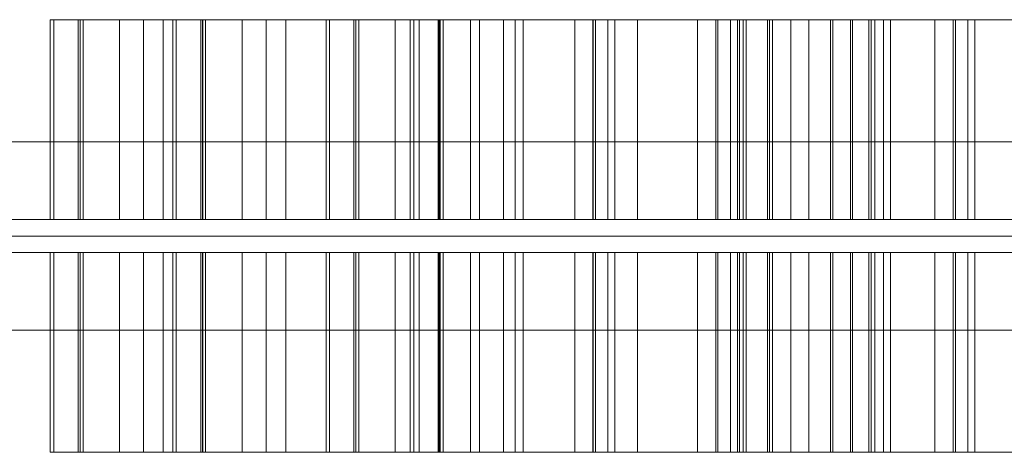
# Model space of a CAD drawing. Units: millimetres. Extents: x 408 to 15838, y -18005 to 73.
# Drawn here: x 12682 to 12860, y -15319 to -15241 of the extents above; entities that cross this region are included whole.
import ezdxf

# ---------------------------------------------------------------- set-up
doc = ezdxf.new("R2010")
doc.units = ezdxf.units.MM
doc.header["$MEASUREMENT"] = 0
for name, color, linetype, lineweight in [('access-new - Level 25', 7, 'Continuous', 0), ('access-new - Level 26', 7, 'Continuous', 0), ('access-new - Level 27', 7, 'Continuous', 0), ('Level 61', 7, 'Continuous', 0)]:
    doc.layers.add(name, color=color, linetype=linetype, lineweight=lineweight)

# ---------------------------------------------------------------- blocks, each defined once
blk = doc.blocks.new('From Smart Solid_327')
at = {"layer": 'access-new - Level 27', "color": 156, "lineweight": 13}
for p, q in [((-600, 3), (600, 3)), ((600, 3), (-600, 3)), ((-600, 0), (600, 0)), ((600, 0), (-600, 0)), ((600, -3), (-600, -3)), ((-600, -3), (600, -3))]:
    blk.add_line(p, q, dxfattribs=at)
blk = doc.blocks.new('From Smart Solid_328')
at = {"layer": 'access-new - Level 25', "color": 12, "linetype": 'Continuous', "lineweight": 13}
for p, q in [((-599.5, 17), (599.5, 17)), ((-599.5, 0), (599.5, 0)), ((-599.5, 0), (599.5, 0)), ((-599.5, -17), (599.5, -17))]:
    blk.add_line(p, q, dxfattribs=at)
blk = doc.blocks.new('From Smart Solid_347')
at = {"layer": 'access-new - Level 26', "color": 7, "linetype": 'Continuous', "lineweight": 0}
for p, q in [((-5.43, 18), (5.43, 18)), ((5.04, -18), (5.04, 18)), ((5.43, -18), (5.43, 18)), ((-5.43, -18), (5.43, -18))]:
    blk.add_line(p, q, dxfattribs=at)
blk = doc.blocks.new('From Smart Solid_348')
at = {"layer": 'access-new - Level 26', "color": 7, "linetype": 'Continuous', "lineweight": 0}
for p, q in [((-13.02, -18), (-13.02, 18)), ((-13.02, 18), (13.02, 18)), ((-4.98, -18), (-4.98, 18)), ((9.12, -18), (9.12, 18)), ((13.02, -18), (13.02, 18)), ((-13.02, -18), (13.02, -18))]:
    blk.add_line(p, q, dxfattribs=at)
blk = doc.blocks.new('From Smart Solid_349')
at = {"layer": 'access-new - Level 26', "color": 7, "linetype": 'Continuous', "lineweight": 0}
for p, q in [((-29.48, -18), (-29.48, 18)), ((-29.48, 18), (29.48, 18)), ((29.48, -18), (29.48, 18)), ((-29.48, -18), (29.48, -18))]:
    blk.add_line(p, q, dxfattribs=at)
blk = doc.blocks.new('From Smart Solid_350')
at = {"layer": 'access-new - Level 26', "color": 7, "linetype": 'Continuous', "lineweight": 0}
for p, q in [((-8.41, 18), (8.41, 18)), ((-8.41, -18), (-8.41, 18)), ((-3.04, -18), (-3.04, 18)), ((4.09, -18), (4.09, 18)), ((8.41, -18), (8.41, 18)), ((-8.41, -18), (8.41, -18))]:
    blk.add_line(p, q, dxfattribs=at)
blk = doc.blocks.new('From Smart Solid_351')
at = {"layer": 'access-new - Level 26', "color": 7, "linetype": 'Continuous', "lineweight": 0}
for p, q in [((-7.68, -18), (-7.68, 18)), ((-7.68, 18), (7.68, 18)), ((-7.33, -18), (-7.33, 18)), ((7.68, -18), (7.68, 18)), ((-7.68, -18), (7.68, -18))]:
    blk.add_line(p, q, dxfattribs=at)
blk = doc.blocks.new('From Smart Solid_352')
at = {"layer": 'access-new - Level 26', "color": 7, "linetype": 'Continuous', "lineweight": 0}
for p, q in [((-2.64, 18), (2.64, 18)), ((-2.64, -18), (-2.64, 18)), ((1.76, -18), (1.76, 18)), ((2.64, -18), (2.64, 18)), ((-2.64, -18), (2.64, -18))]:
    blk.add_line(p, q, dxfattribs=at)
blk = doc.blocks.new('From Smart Solid_353')
at = {"layer": 'access-new - Level 26', "color": 7, "linetype": 'Continuous', "lineweight": 0}
for p, q in [((-44.35, -18), (-44.35, 18)), ((-44.35, 18), (44.35, 18)), ((44.35, -18), (44.35, 18)), ((-44.35, -18), (44.35, -18))]:
    blk.add_line(p, q, dxfattribs=at)
blk = doc.blocks.new('From Smart Solid_354')
at = {"layer": 'access-new - Level 26', "color": 7, "linetype": 'Continuous', "lineweight": 0}
for p, q in [((-2.98, -18), (-2.98, 18)), ((-2.98, 18), (2.98, 18)), ((0.73, -18), (0.73, 18)), ((2.98, -18), (2.98, 18)), ((-2.98, -18), (2.98, -18))]:
    blk.add_line(p, q, dxfattribs=at)
blk = doc.blocks.new('From Smart Solid_357')
at = {"layer": 'access-new - Level 26', "color": 7, "linetype": 'Continuous', "lineweight": 0}
for p, q in [((-29.48, -18), (-29.48, 18)), ((-29.48, 18), (29.48, 18)), ((29.48, -18), (29.48, 18)), ((-29.48, -18), (29.48, -18))]:
    blk.add_line(p, q, dxfattribs=at)
blk = doc.blocks.new('From Smart Solid_358')
at = {"layer": 'access-new - Level 26', "color": 7, "linetype": 'Continuous', "lineweight": 0}
for p, q in [((-8.41, 18), (8.41, 18)), ((-8.41, -18), (-8.41, 18)), ((-3.04, -18), (-3.04, 18)), ((4.09, -18), (4.09, 18)), ((8.41, -18), (8.41, 18)), ((-8.41, -18), (8.41, -18))]:
    blk.add_line(p, q, dxfattribs=at)
blk = doc.blocks.new('From Smart Solid_359')
at = {"layer": 'access-new - Level 26', "color": 7, "linetype": 'Continuous', "lineweight": 0}
for p, q in [((-7.68, -18), (-7.68, 18)), ((-7.68, 18), (7.68, 18)), ((-7.33, -18), (-7.33, 18)), ((7.68, -18), (7.68, 18)), ((-7.68, -18), (7.68, -18))]:
    blk.add_line(p, q, dxfattribs=at)
blk = doc.blocks.new('From Smart Solid_360')
at = {"layer": 'access-new - Level 26', "color": 7, "linetype": 'Continuous', "lineweight": 0}
for p, q in [((-2.64, 18), (2.64, 18)), ((-2.64, -18), (-2.64, 18)), ((1.76, -18), (1.76, 18)), ((2.64, -18), (2.64, 18)), ((-2.64, -18), (2.64, -18))]:
    blk.add_line(p, q, dxfattribs=at)
blk = doc.blocks.new('From Smart Solid_361')
at = {"layer": 'access-new - Level 26', "color": 7, "linetype": 'Continuous', "lineweight": 0}
for p, q in [((-44.35, -18), (-44.35, 18)), ((-44.35, 18), (44.35, 18)), ((44.35, -18), (44.35, 18)), ((-44.35, -18), (44.35, -18))]:
    blk.add_line(p, q, dxfattribs=at)
blk = doc.blocks.new('From Smart Solid_387')
at = {"layer": 'access-new - Level 26', "color": 7, "linetype": 'Continuous', "lineweight": 0}
for p, q in [((-5.43, 18), (5.43, 18)), ((5.04, -18), (5.04, 18)), ((5.43, -18), (5.43, 18)), ((-5.43, -18), (5.43, -18))]:
    blk.add_line(p, q, dxfattribs=at)
blk = doc.blocks.new('From Smart Solid_388')
at = {"layer": 'access-new - Level 26', "color": 7, "linetype": 'Continuous', "lineweight": 0}
for p, q in [((-13.02, -18), (-13.02, 18)), ((-13.02, 18), (13.02, 18)), ((-4.98, -18), (-4.98, 18)), ((9.12, -18), (9.12, 18)), ((13.02, -18), (13.02, 18)), ((-13.02, -18), (13.02, -18))]:
    blk.add_line(p, q, dxfattribs=at)
blk = doc.blocks.new('From Smart Solid_389')
at = {"layer": 'access-new - Level 26', "color": 7, "linetype": 'Continuous', "lineweight": 0}
for p, q in [((-29.48, -18), (-29.48, 18)), ((-29.48, 18), (29.48, 18)), ((29.48, -18), (29.48, 18)), ((-29.48, -18), (29.48, -18))]:
    blk.add_line(p, q, dxfattribs=at)
blk = doc.blocks.new('From Smart Solid_390')
at = {"layer": 'access-new - Level 26', "color": 7, "linetype": 'Continuous', "lineweight": 0}
for p, q in [((-8.41, 18), (8.41, 18)), ((-8.41, -18), (-8.41, 18)), ((-3.04, -18), (-3.04, 18)), ((4.09, -18), (4.09, 18)), ((8.41, -18), (8.41, 18)), ((-8.41, -18), (8.41, -18))]:
    blk.add_line(p, q, dxfattribs=at)
blk = doc.blocks.new('From Smart Solid_391')
at = {"layer": 'access-new - Level 26', "color": 7, "linetype": 'Continuous', "lineweight": 0}
for p, q in [((-7.68, -18), (-7.68, 18)), ((-7.68, 18), (7.68, 18)), ((-7.33, -18), (-7.33, 18)), ((7.68, -18), (7.68, 18)), ((-7.68, -18), (7.68, -18))]:
    blk.add_line(p, q, dxfattribs=at)
blk = doc.blocks.new('From Smart Solid_392')
at = {"layer": 'access-new - Level 26', "color": 7, "linetype": 'Continuous', "lineweight": 0}
for p, q in [((-2.64, 18), (2.64, 18)), ((-2.64, -18), (-2.64, 18)), ((1.76, -18), (1.76, 18)), ((2.64, -18), (2.64, 18)), ((-2.64, -18), (2.64, -18))]:
    blk.add_line(p, q, dxfattribs=at)
blk = doc.blocks.new('From Smart Solid_393')
at = {"layer": 'access-new - Level 26', "color": 7, "linetype": 'Continuous', "lineweight": 0}
for p, q in [((-44.35, -18), (-44.35, 18)), ((-44.35, 18), (44.35, 18)), ((44.35, -18), (44.35, 18)), ((-44.35, -18), (44.35, -18))]:
    blk.add_line(p, q, dxfattribs=at)
blk = doc.blocks.new('From Smart Solid_394')
at = {"layer": 'access-new - Level 26', "color": 7, "linetype": 'Continuous', "lineweight": 0}
for p, q in [((-2.98, -18), (-2.98, 18)), ((-2.98, 18), (2.98, 18)), ((0.73, -18), (0.73, 18)), ((2.98, -18), (2.98, 18)), ((-2.98, -18), (2.98, -18))]:
    blk.add_line(p, q, dxfattribs=at)
blk = doc.blocks.new('From Smart Solid_435')
at = {"layer": 'access-new - Level 26', "color": 7, "linetype": 'Continuous', "lineweight": 0}
for p, q in [((-5.43, 18), (5.43, 18)), ((5.04, -18), (5.04, 18)), ((5.43, -18), (5.43, 18)), ((-5.43, -18), (5.43, -18))]:
    blk.add_line(p, q, dxfattribs=at)
blk = doc.blocks.new('From Smart Solid_436')
at = {"layer": 'access-new - Level 26', "color": 7, "linetype": 'Continuous', "lineweight": 0}
for p, q in [((-13.02, -18), (-13.02, 18)), ((-13.02, 18), (13.02, 18)), ((-4.98, -18), (-4.98, 18)), ((9.12, -18), (9.12, 18)), ((13.02, -18), (13.02, 18)), ((-13.02, -18), (13.02, -18))]:
    blk.add_line(p, q, dxfattribs=at)
blk = doc.blocks.new('From Smart Solid_437')
at = {"layer": 'access-new - Level 26', "color": 7, "linetype": 'Continuous', "lineweight": 0}
for p, q in [((-29.48, -18), (-29.48, 18)), ((-29.48, 18), (29.48, 18)), ((29.48, -18), (29.48, 18)), ((-29.48, -18), (29.48, -18))]:
    blk.add_line(p, q, dxfattribs=at)
blk = doc.blocks.new('From Smart Solid_438')
at = {"layer": 'access-new - Level 26', "color": 7, "linetype": 'Continuous', "lineweight": 0}
for p, q in [((-8.41, 18), (8.41, 18)), ((-8.41, -18), (-8.41, 18)), ((-3.04, -18), (-3.04, 18)), ((4.09, -18), (4.09, 18)), ((8.41, -18), (8.41, 18)), ((-8.41, -18), (8.41, -18))]:
    blk.add_line(p, q, dxfattribs=at)
blk = doc.blocks.new('From Smart Solid_439')
at = {"layer": 'access-new - Level 26', "color": 7, "linetype": 'Continuous', "lineweight": 0}
for p, q in [((-7.68, -18), (-7.68, 18)), ((-7.68, 18), (7.68, 18)), ((-7.33, -18), (-7.33, 18)), ((7.68, -18), (7.68, 18)), ((-7.68, -18), (7.68, -18))]:
    blk.add_line(p, q, dxfattribs=at)
blk = doc.blocks.new('From Smart Solid_440')
at = {"layer": 'access-new - Level 26', "color": 7, "linetype": 'Continuous', "lineweight": 0}
for p, q in [((-2.64, 18), (2.64, 18)), ((-2.64, -18), (-2.64, 18)), ((1.76, -18), (1.76, 18)), ((2.64, -18), (2.64, 18)), ((-2.64, -18), (2.64, -18))]:
    blk.add_line(p, q, dxfattribs=at)
blk = doc.blocks.new('From Smart Solid_441')
at = {"layer": 'access-new - Level 26', "color": 7, "linetype": 'Continuous', "lineweight": 0}
for p, q in [((-44.35, -18), (-44.35, 18)), ((-44.35, 18), (44.35, 18)), ((44.35, -18), (44.35, 18)), ((-44.35, -18), (44.35, -18))]:
    blk.add_line(p, q, dxfattribs=at)
blk = doc.blocks.new('From Smart Solid_442')
at = {"layer": 'access-new - Level 26', "color": 7, "linetype": 'Continuous', "lineweight": 0}
for p, q in [((-2.98, -18), (-2.98, 18)), ((-2.98, 18), (2.98, 18)), ((0.73, -18), (0.73, 18)), ((2.98, -18), (2.98, 18)), ((-2.98, -18), (2.98, -18))]:
    blk.add_line(p, q, dxfattribs=at)
blk = doc.blocks.new('From Smart Solid_443')
at = {"layer": 'access-new - Level 26', "color": 7, "linetype": 'Continuous', "lineweight": 0}
for p, q in [((-5.43, 18), (5.43, 18)), ((5.04, -18), (5.04, 18)), ((5.43, -18), (5.43, 18)), ((-5.43, -18), (5.43, -18))]:
    blk.add_line(p, q, dxfattribs=at)
blk = doc.blocks.new('From Smart Solid_444')
at = {"layer": 'access-new - Level 26', "color": 7, "linetype": 'Continuous', "lineweight": 0}
for p, q in [((-13.02, -18), (-13.02, 18)), ((-13.02, 18), (13.02, 18)), ((-4.98, -18), (-4.98, 18)), ((9.12, -18), (9.12, 18)), ((13.02, -18), (13.02, 18)), ((-13.02, -18), (13.02, -18))]:
    blk.add_line(p, q, dxfattribs=at)
blk = doc.blocks.new('From Smart Solid_445')
at = {"layer": 'access-new - Level 26', "color": 7, "linetype": 'Continuous', "lineweight": 0}
for p, q in [((-29.48, -18), (-29.48, 18)), ((-29.48, 18), (29.48, 18)), ((29.48, -18), (29.48, 18)), ((-29.48, -18), (29.48, -18))]:
    blk.add_line(p, q, dxfattribs=at)
blk = doc.blocks.new('From Smart Solid_446')
at = {"layer": 'access-new - Level 26', "color": 7, "linetype": 'Continuous', "lineweight": 0}
for p, q in [((-8.41, 18), (8.41, 18)), ((-8.41, -18), (-8.41, 18)), ((-3.04, -18), (-3.04, 18)), ((4.09, -18), (4.09, 18)), ((8.41, -18), (8.41, 18)), ((-8.41, -18), (8.41, -18))]:
    blk.add_line(p, q, dxfattribs=at)
blk = doc.blocks.new('From Smart Solid_447')
at = {"layer": 'access-new - Level 26', "color": 7, "linetype": 'Continuous', "lineweight": 0}
for p, q in [((-7.68, -18), (-7.68, 18)), ((-7.68, 18), (7.68, 18)), ((-7.33, -18), (-7.33, 18)), ((7.68, -18), (7.68, 18)), ((-7.68, -18), (7.68, -18))]:
    blk.add_line(p, q, dxfattribs=at)
blk = doc.blocks.new('From Smart Solid_448')
at = {"layer": 'access-new - Level 26', "color": 7, "linetype": 'Continuous', "lineweight": 0}
for p, q in [((-2.64, 18), (2.64, 18)), ((-2.64, -18), (-2.64, 18)), ((1.76, -18), (1.76, 18)), ((2.64, -18), (2.64, 18)), ((-2.64, -18), (2.64, -18))]:
    blk.add_line(p, q, dxfattribs=at)
blk = doc.blocks.new('From Smart Solid_449')
at = {"layer": 'access-new - Level 26', "color": 7, "linetype": 'Continuous', "lineweight": 0}
for p, q in [((-44.35, -18), (-44.35, 18)), ((-44.35, 18), (44.35, 18)), ((44.35, -18), (44.35, 18)), ((-44.35, -18), (44.35, -18))]:
    blk.add_line(p, q, dxfattribs=at)
blk = doc.blocks.new('From Smart Solid_450')
at = {"layer": 'access-new - Level 26', "color": 7, "linetype": 'Continuous', "lineweight": 0}
for p, q in [((-2.98, -18), (-2.98, 18)), ((-2.98, 18), (2.98, 18)), ((0.73, -18), (0.73, 18)), ((2.98, -18), (2.98, 18)), ((-2.98, -18), (2.98, -18))]:
    blk.add_line(p, q, dxfattribs=at)
blk = doc.blocks.new('From Smart Solid_467')
at = {"layer": 'access-new - Level 26', "color": 7, "linetype": 'Continuous', "lineweight": 0}
for p, q in [((-5.43, 18), (5.43, 18)), ((5.04, 18), (5.04, -18)), ((5.43, 18), (5.43, -18)), ((-5.43, -18), (5.43, -18))]:
    blk.add_line(p, q, dxfattribs=at)
blk = doc.blocks.new('From Smart Solid_468')
at = {"layer": 'access-new - Level 26', "color": 7, "linetype": 'Continuous', "lineweight": 0}
for p, q in [((-13.02, 18), (13.02, 18)), ((-13.02, 18), (-13.02, -18)), ((-4.98, 18), (-4.98, -18)), ((9.12, 18), (9.12, -18)), ((13.02, 18), (13.02, -18)), ((-13.02, -18), (13.02, -18))]:
    blk.add_line(p, q, dxfattribs=at)
blk = doc.blocks.new('From Smart Solid_469')
at = {"layer": 'access-new - Level 26', "color": 7, "linetype": 'Continuous', "lineweight": 0}
for p, q in [((-29.48, 18), (29.48, 18)), ((-29.48, 18), (-29.48, -18)), ((29.48, 18), (29.48, -18)), ((-29.48, -18), (29.48, -18))]:
    blk.add_line(p, q, dxfattribs=at)
blk = doc.blocks.new('From Smart Solid_470')
at = {"layer": 'access-new - Level 26', "color": 7, "linetype": 'Continuous', "lineweight": 0}
for p, q in [((-8.41, 18), (8.41, 18)), ((-8.41, 18), (-8.41, -18)), ((-3.04, 18), (-3.04, -18)), ((4.09, 18), (4.09, -18)), ((8.41, 18), (8.41, -18)), ((-8.41, -18), (8.41, -18))]:
    blk.add_line(p, q, dxfattribs=at)
blk = doc.blocks.new('From Smart Solid_471')
at = {"layer": 'access-new - Level 26', "color": 7, "linetype": 'Continuous', "lineweight": 0}
for p, q in [((-7.68, 18), (7.68, 18)), ((-7.68, 18), (-7.68, -18)), ((-7.33, 18), (-7.33, -18)), ((7.68, 18), (7.68, -18)), ((-7.68, -18), (7.68, -18))]:
    blk.add_line(p, q, dxfattribs=at)
blk = doc.blocks.new('From Smart Solid_472')
at = {"layer": 'access-new - Level 26', "color": 7, "linetype": 'Continuous', "lineweight": 0}
for p, q in [((-2.64, 18), (2.64, 18)), ((-2.64, 18), (-2.64, -18)), ((1.76, 18), (1.76, -18)), ((2.64, 18), (2.64, -18)), ((-2.64, -18), (2.64, -18))]:
    blk.add_line(p, q, dxfattribs=at)
blk = doc.blocks.new('From Smart Solid_473')
at = {"layer": 'access-new - Level 26', "color": 7, "linetype": 'Continuous', "lineweight": 0}
for p, q in [((-44.35, 18), (-44.35, -18)), ((-44.35, 18), (44.35, 18)), ((44.35, 18), (44.35, -18)), ((-44.35, -18), (44.35, -18))]:
    blk.add_line(p, q, dxfattribs=at)
blk = doc.blocks.new('From Smart Solid_474')
at = {"layer": 'access-new - Level 26', "color": 7, "linetype": 'Continuous', "lineweight": 0}
for p, q in [((-2.98, 18), (-2.98, -18)), ((-2.98, 18), (2.98, 18)), ((0.73, 18), (0.73, -18)), ((2.98, 18), (2.98, -18)), ((-2.98, -18), (2.98, -18))]:
    blk.add_line(p, q, dxfattribs=at)
blk = doc.blocks.new('From Smart Solid_477')
at = {"layer": 'access-new - Level 26', "color": 7, "linetype": 'Continuous', "lineweight": 0}
for p, q in [((-29.48, 18), (29.48, 18)), ((-29.48, 18), (-29.48, -18)), ((29.48, 18), (29.48, -18)), ((-29.48, -18), (29.48, -18))]:
    blk.add_line(p, q, dxfattribs=at)
blk = doc.blocks.new('From Smart Solid_478')
at = {"layer": 'access-new - Level 26', "color": 7, "linetype": 'Continuous', "lineweight": 0}
for p, q in [((-8.41, 18), (8.41, 18)), ((-8.41, 18), (-8.41, -18)), ((-3.04, 18), (-3.04, -18)), ((4.09, 18), (4.09, -18)), ((8.41, 18), (8.41, -18)), ((-8.41, -18), (8.41, -18))]:
    blk.add_line(p, q, dxfattribs=at)
blk = doc.blocks.new('From Smart Solid_479')
at = {"layer": 'access-new - Level 26', "color": 7, "linetype": 'Continuous', "lineweight": 0}
for p, q in [((-7.68, 18), (7.68, 18)), ((-7.68, 18), (-7.68, -18)), ((-7.33, 18), (-7.33, -18)), ((7.68, 18), (7.68, -18)), ((-7.68, -18), (7.68, -18))]:
    blk.add_line(p, q, dxfattribs=at)
blk = doc.blocks.new('From Smart Solid_480')
at = {"layer": 'access-new - Level 26', "color": 7, "linetype": 'Continuous', "lineweight": 0}
for p, q in [((-2.64, 18), (2.64, 18)), ((-2.64, 18), (-2.64, -18)), ((1.76, 18), (1.76, -18)), ((2.64, 18), (2.64, -18)), ((-2.64, -18), (2.64, -18))]:
    blk.add_line(p, q, dxfattribs=at)
blk = doc.blocks.new('From Smart Solid_481')
at = {"layer": 'access-new - Level 26', "color": 7, "linetype": 'Continuous', "lineweight": 0}
for p, q in [((-44.35, 18), (-44.35, -18)), ((-44.35, 18), (44.35, 18)), ((44.35, 18), (44.35, -18)), ((-44.35, -18), (44.35, -18))]:
    blk.add_line(p, q, dxfattribs=at)
blk = doc.blocks.new('From Smart Solid_507')
at = {"layer": 'access-new - Level 26', "color": 7, "linetype": 'Continuous', "lineweight": 0}
for p, q in [((-5.43, 18), (5.43, 18)), ((5.04, 18), (5.04, -18)), ((5.43, 18), (5.43, -18)), ((-5.43, -18), (5.43, -18))]:
    blk.add_line(p, q, dxfattribs=at)
blk = doc.blocks.new('From Smart Solid_508')
at = {"layer": 'access-new - Level 26', "color": 7, "linetype": 'Continuous', "lineweight": 0}
for p, q in [((-13.02, 18), (13.02, 18)), ((-13.02, 18), (-13.02, -18)), ((-4.98, 18), (-4.98, -18)), ((9.12, 18), (9.12, -18)), ((13.02, 18), (13.02, -18)), ((-13.02, -18), (13.02, -18))]:
    blk.add_line(p, q, dxfattribs=at)
blk = doc.blocks.new('From Smart Solid_509')
at = {"layer": 'access-new - Level 26', "color": 7, "linetype": 'Continuous', "lineweight": 0}
for p, q in [((-29.48, 18), (29.48, 18)), ((-29.48, 18), (-29.48, -18)), ((29.48, 18), (29.48, -18)), ((-29.48, -18), (29.48, -18))]:
    blk.add_line(p, q, dxfattribs=at)
blk = doc.blocks.new('From Smart Solid_510')
at = {"layer": 'access-new - Level 26', "color": 7, "linetype": 'Continuous', "lineweight": 0}
for p, q in [((-8.41, 18), (8.41, 18)), ((-8.41, 18), (-8.41, -18)), ((-3.04, 18), (-3.04, -18)), ((4.09, 18), (4.09, -18)), ((8.41, 18), (8.41, -18)), ((-8.41, -18), (8.41, -18))]:
    blk.add_line(p, q, dxfattribs=at)
blk = doc.blocks.new('From Smart Solid_511')
at = {"layer": 'access-new - Level 26', "color": 7, "linetype": 'Continuous', "lineweight": 0}
for p, q in [((-7.68, 18), (7.68, 18)), ((-7.68, 18), (-7.68, -18)), ((-7.33, 18), (-7.33, -18)), ((7.68, 18), (7.68, -18)), ((-7.68, -18), (7.68, -18))]:
    blk.add_line(p, q, dxfattribs=at)
blk = doc.blocks.new('From Smart Solid_512')
at = {"layer": 'access-new - Level 26', "color": 7, "linetype": 'Continuous', "lineweight": 0}
for p, q in [((-2.64, 18), (2.64, 18)), ((-2.64, 18), (-2.64, -18)), ((1.76, 18), (1.76, -18)), ((2.64, 18), (2.64, -18)), ((-2.64, -18), (2.64, -18))]:
    blk.add_line(p, q, dxfattribs=at)
blk = doc.blocks.new('From Smart Solid_513')
at = {"layer": 'access-new - Level 26', "color": 7, "linetype": 'Continuous', "lineweight": 0}
for p, q in [((-44.35, 18), (-44.35, -18)), ((-44.35, 18), (44.35, 18)), ((44.35, 18), (44.35, -18)), ((-44.35, -18), (44.35, -18))]:
    blk.add_line(p, q, dxfattribs=at)
blk = doc.blocks.new('From Smart Solid_514')
at = {"layer": 'access-new - Level 26', "color": 7, "linetype": 'Continuous', "lineweight": 0}
for p, q in [((-2.98, 18), (-2.98, -18)), ((-2.98, 18), (2.98, 18)), ((0.73, 18), (0.73, -18)), ((2.98, 18), (2.98, -18)), ((-2.98, -18), (2.98, -18))]:
    blk.add_line(p, q, dxfattribs=at)
blk = doc.blocks.new('From Smart Solid_555')
at = {"layer": 'access-new - Level 26', "color": 7, "linetype": 'Continuous', "lineweight": 0}
for p, q in [((-5.43, 18), (5.43, 18)), ((5.04, 18), (5.04, -18)), ((5.43, 18), (5.43, -18)), ((-5.43, -18), (5.43, -18))]:
    blk.add_line(p, q, dxfattribs=at)
blk = doc.blocks.new('From Smart Solid_556')
at = {"layer": 'access-new - Level 26', "color": 7, "linetype": 'Continuous', "lineweight": 0}
for p, q in [((-13.02, 18), (13.02, 18)), ((-13.02, 18), (-13.02, -18)), ((-4.98, 18), (-4.98, -18)), ((9.12, 18), (9.12, -18)), ((13.02, 18), (13.02, -18)), ((-13.02, -18), (13.02, -18))]:
    blk.add_line(p, q, dxfattribs=at)
blk = doc.blocks.new('From Smart Solid_557')
at = {"layer": 'access-new - Level 26', "color": 7, "linetype": 'Continuous', "lineweight": 0}
for p, q in [((-29.48, 18), (29.48, 18)), ((-29.48, 18), (-29.48, -18)), ((29.48, 18), (29.48, -18)), ((-29.48, -18), (29.48, -18))]:
    blk.add_line(p, q, dxfattribs=at)
blk = doc.blocks.new('From Smart Solid_558')
at = {"layer": 'access-new - Level 26', "color": 7, "linetype": 'Continuous', "lineweight": 0}
for p, q in [((-8.41, 18), (8.41, 18)), ((-8.41, 18), (-8.41, -18)), ((-3.04, 18), (-3.04, -18)), ((4.09, 18), (4.09, -18)), ((8.41, 18), (8.41, -18)), ((-8.41, -18), (8.41, -18))]:
    blk.add_line(p, q, dxfattribs=at)
blk = doc.blocks.new('From Smart Solid_559')
at = {"layer": 'access-new - Level 26', "color": 7, "linetype": 'Continuous', "lineweight": 0}
for p, q in [((-7.68, 18), (7.68, 18)), ((-7.68, 18), (-7.68, -18)), ((-7.33, 18), (-7.33, -18)), ((7.68, 18), (7.68, -18)), ((-7.68, -18), (7.68, -18))]:
    blk.add_line(p, q, dxfattribs=at)
blk = doc.blocks.new('From Smart Solid_560')
at = {"layer": 'access-new - Level 26', "color": 7, "linetype": 'Continuous', "lineweight": 0}
for p, q in [((-2.64, 18), (2.64, 18)), ((-2.64, 18), (-2.64, -18)), ((1.76, 18), (1.76, -18)), ((2.64, 18), (2.64, -18)), ((-2.64, -18), (2.64, -18))]:
    blk.add_line(p, q, dxfattribs=at)
blk = doc.blocks.new('From Smart Solid_561')
at = {"layer": 'access-new - Level 26', "color": 7, "linetype": 'Continuous', "lineweight": 0}
for p, q in [((-44.35, 18), (-44.35, -18)), ((-44.35, 18), (44.35, 18)), ((44.35, 18), (44.35, -18)), ((-44.35, -18), (44.35, -18))]:
    blk.add_line(p, q, dxfattribs=at)
blk = doc.blocks.new('From Smart Solid_562')
at = {"layer": 'access-new - Level 26', "color": 7, "linetype": 'Continuous', "lineweight": 0}
for p, q in [((-2.98, 18), (-2.98, -18)), ((-2.98, 18), (2.98, 18)), ((0.73, 18), (0.73, -18)), ((2.98, 18), (2.98, -18)), ((-2.98, -18), (2.98, -18))]:
    blk.add_line(p, q, dxfattribs=at)
blk = doc.blocks.new('From Smart Solid_563')
at = {"layer": 'access-new - Level 26', "color": 7, "linetype": 'Continuous', "lineweight": 0}
for p, q in [((-5.43, 18), (5.43, 18)), ((5.04, 18), (5.04, -18)), ((5.43, 18), (5.43, -18)), ((-5.43, -18), (5.43, -18))]:
    blk.add_line(p, q, dxfattribs=at)
blk = doc.blocks.new('From Smart Solid_564')
at = {"layer": 'access-new - Level 26', "color": 7, "linetype": 'Continuous', "lineweight": 0}
for p, q in [((-13.02, 18), (13.02, 18)), ((-13.02, 18), (-13.02, -18)), ((-4.98, 18), (-4.98, -18)), ((9.12, 18), (9.12, -18)), ((13.02, 18), (13.02, -18)), ((-13.02, -18), (13.02, -18))]:
    blk.add_line(p, q, dxfattribs=at)
blk = doc.blocks.new('From Smart Solid_565')
at = {"layer": 'access-new - Level 26', "color": 7, "linetype": 'Continuous', "lineweight": 0}
for p, q in [((-29.48, 18), (29.48, 18)), ((-29.48, 18), (-29.48, -18)), ((29.48, 18), (29.48, -18)), ((-29.48, -18), (29.48, -18))]:
    blk.add_line(p, q, dxfattribs=at)
blk = doc.blocks.new('From Smart Solid_566')
at = {"layer": 'access-new - Level 26', "color": 7, "linetype": 'Continuous', "lineweight": 0}
for p, q in [((-8.41, 18), (8.41, 18)), ((-8.41, 18), (-8.41, -18)), ((-3.04, 18), (-3.04, -18)), ((4.09, 18), (4.09, -18)), ((8.41, 18), (8.41, -18)), ((-8.41, -18), (8.41, -18))]:
    blk.add_line(p, q, dxfattribs=at)
blk = doc.blocks.new('From Smart Solid_567')
at = {"layer": 'access-new - Level 26', "color": 7, "linetype": 'Continuous', "lineweight": 0}
for p, q in [((-7.68, 18), (7.68, 18)), ((-7.68, 18), (-7.68, -18)), ((-7.33, 18), (-7.33, -18)), ((7.68, 18), (7.68, -18)), ((-7.68, -18), (7.68, -18))]:
    blk.add_line(p, q, dxfattribs=at)
blk = doc.blocks.new('From Smart Solid_568')
at = {"layer": 'access-new - Level 26', "color": 7, "linetype": 'Continuous', "lineweight": 0}
for p, q in [((-2.64, 18), (2.64, 18)), ((-2.64, 18), (-2.64, -18)), ((1.76, 18), (1.76, -18)), ((2.64, 18), (2.64, -18)), ((-2.64, -18), (2.64, -18))]:
    blk.add_line(p, q, dxfattribs=at)
blk = doc.blocks.new('From Smart Solid_569')
at = {"layer": 'access-new - Level 26', "color": 7, "linetype": 'Continuous', "lineweight": 0}
for p, q in [((-44.35, 18), (-44.35, -18)), ((-44.35, 18), (44.35, 18)), ((44.35, 18), (44.35, -18)), ((-44.35, -18), (44.35, -18))]:
    blk.add_line(p, q, dxfattribs=at)
blk = doc.blocks.new('From Smart Solid_570')
at = {"layer": 'access-new - Level 26', "color": 7, "linetype": 'Continuous', "lineweight": 0}
for p, q in [((-2.98, 18), (-2.98, -18)), ((-2.98, 18), (2.98, 18)), ((0.73, 18), (0.73, -18)), ((2.98, 18), (2.98, -18)), ((-2.98, -18), (2.98, -18))]:
    blk.add_line(p, q, dxfattribs=at)
blk = doc.blocks.new('access-new_1')
at = {"layer": 'access-new - Level 26', "color": 7, "linetype": 'Continuous', "lineweight": 0}
for points in [[(12782.3, -15241.21), (12775.14, -15241.21), (12786, -15241.21), (12789.51, -15241.21), (12763.47, -15241.21), (12704.52, -15241.21), (12687.69, -15241.21), (12692.71, -15241.21), (12708.07, -15241.21), (12688.32, -15241.21), (12693.59, -15241.21), (12782.3, -15241.21), (12788.25, -15241.21), (12782.3, -15241.21)], [(12804.4, -15241.21), (12797.24, -15241.21), (12808.1, -15241.21), (12811.61, -15241.21), (12785.57, -15241.21), (12726.62, -15241.21), (12709.79, -15241.21), (12714.82, -15241.21), (12730.17, -15241.21), (12710.42, -15241.21), (12715.69, -15241.21), (12804.4, -15241.21), (12810.35, -15241.21), (12804.4, -15241.21)], [(12832.03, -15241.21), (12824.87, -15241.21), (12835.73, -15241.21), (12839.24, -15241.21), (12813.2, -15241.21), (12754.25, -15241.21), (12737.42, -15241.21), (12742.44, -15241.21), (12757.8, -15241.21), (12738.05, -15241.21), (12743.32, -15241.21), (12832.03, -15241.21), (12837.98, -15241.21), (12832.03, -15241.21)], [(12847.22, -15241.21), (12840.06, -15241.21), (12850.93, -15241.21), (12854.43, -15241.21), (12828.4, -15241.21), (12769.44, -15241.21), (12752.61, -15241.21), (12757.64, -15241.21), (12772.99, -15241.21), (12753.24, -15241.21), (12758.52, -15241.21), (12847.22, -15241.21), (12853.18, -15241.21), (12847.22, -15241.21)], [(12906.62, -15241.21), (12899.46, -15241.21), (12910.33, -15241.21), (12913.83, -15241.21), (12887.79, -15241.21), (12828.84, -15241.21), (12812.01, -15241.21), (12817.04, -15241.21), (12832.39, -15241.21), (12812.64, -15241.21), (12817.91, -15241.21), (12906.62, -15241.21), (12912.57, -15241.21), (12906.62, -15241.21)], [(12763.47, -15277.21), (12775.14, -15277.21), (12786, -15277.21), (12788.25, -15277.21), (12782.3, -15277.21), (12693.59, -15277.21), (12782.3, -15277.21), (12688.32, -15277.21), (12693.59, -15277.21), (12692.71, -15277.21), (12708.07, -15277.21), (12704.52, -15277.21), (12687.69, -15277.21), (12763.47, -15277.21), (12704.52, -15277.21), (12789.51, -15277.21), (12763.47, -15277.21)], [(12785.57, -15277.21), (12797.24, -15277.21), (12808.1, -15277.21), (12810.35, -15277.21), (12804.4, -15277.21), (12715.69, -15277.21), (12804.4, -15277.21), (12710.42, -15277.21), (12715.69, -15277.21), (12714.82, -15277.21), (12730.17, -15277.21), (12726.62, -15277.21), (12709.79, -15277.21), (12785.57, -15277.21), (12726.62, -15277.21), (12811.61, -15277.21), (12785.57, -15277.21)], [(12813.2, -15277.21), (12824.87, -15277.21), (12835.73, -15277.21), (12837.98, -15277.21), (12832.03, -15277.21), (12743.32, -15277.21), (12832.03, -15277.21), (12738.05, -15277.21), (12743.32, -15277.21), (12742.44, -15277.21), (12757.8, -15277.21), (12754.25, -15277.21), (12737.42, -15277.21), (12813.2, -15277.21), (12754.25, -15277.21), (12839.24, -15277.21), (12813.2, -15277.21)], [(12828.4, -15277.21), (12840.06, -15277.21), (12850.93, -15277.21), (12853.18, -15277.21), (12847.22, -15277.21), (12758.52, -15277.21), (12847.22, -15277.21), (12753.24, -15277.21), (12758.52, -15277.21), (12757.64, -15277.21), (12772.99, -15277.21), (12769.44, -15277.21), (12752.61, -15277.21), (12828.4, -15277.21), (12769.44, -15277.21), (12854.43, -15277.21), (12828.4, -15277.21)], [(12887.79, -15277.21), (12899.46, -15277.21), (12910.33, -15277.21), (12912.57, -15277.21), (12906.62, -15277.21), (12817.91, -15277.21), (12906.62, -15277.21), (12812.64, -15277.21), (12817.91, -15277.21), (12817.04, -15277.21), (12832.39, -15277.21), (12828.84, -15277.21), (12812.01, -15277.21), (12887.79, -15277.21), (12828.84, -15277.21), (12913.83, -15277.21), (12887.79, -15277.21)], [(12763.47, -15283.21), (12775.14, -15283.21), (12786, -15283.21), (12788.25, -15283.21), (12782.3, -15283.21), (12693.59, -15283.21), (12782.3, -15283.21), (12688.32, -15283.21), (12693.59, -15283.21), (12692.71, -15283.21), (12708.07, -15283.21), (12704.52, -15283.21), (12687.69, -15283.21), (12763.47, -15283.21), (12704.52, -15283.21), (12789.51, -15283.21), (12763.47, -15283.21)], [(12785.57, -15283.21), (12797.24, -15283.21), (12808.1, -15283.21), (12810.35, -15283.21), (12804.4, -15283.21), (12715.69, -15283.21), (12804.4, -15283.21), (12710.42, -15283.21), (12715.69, -15283.21), (12714.82, -15283.21), (12730.17, -15283.21), (12726.62, -15283.21), (12709.79, -15283.21), (12785.57, -15283.21), (12726.62, -15283.21), (12811.61, -15283.21), (12785.57, -15283.21)], [(12813.2, -15283.21), (12824.87, -15283.21), (12835.73, -15283.21), (12837.98, -15283.21), (12832.03, -15283.21), (12743.32, -15283.21), (12832.03, -15283.21), (12738.05, -15283.21), (12743.32, -15283.21), (12742.44, -15283.21), (12757.8, -15283.21), (12754.25, -15283.21), (12737.42, -15283.21), (12813.2, -15283.21), (12754.25, -15283.21), (12839.24, -15283.21), (12813.2, -15283.21)], [(12828.4, -15283.21), (12840.06, -15283.21), (12850.93, -15283.21), (12853.18, -15283.21), (12847.22, -15283.21), (12758.52, -15283.21), (12847.22, -15283.21), (12753.24, -15283.21), (12758.52, -15283.21), (12757.64, -15283.21), (12772.99, -15283.21), (12769.44, -15283.21), (12752.61, -15283.21), (12828.4, -15283.21), (12769.44, -15283.21), (12854.43, -15283.21), (12828.4, -15283.21)], [(12887.79, -15283.21), (12899.46, -15283.21), (12910.33, -15283.21), (12912.57, -15283.21), (12906.62, -15283.21), (12817.91, -15283.21), (12906.62, -15283.21), (12812.64, -15283.21), (12817.91, -15283.21), (12817.04, -15283.21), (12832.39, -15283.21), (12828.84, -15283.21), (12812.01, -15283.21), (12887.79, -15283.21), (12828.84, -15283.21), (12913.83, -15283.21), (12887.79, -15283.21)], [(12782.3, -15319.21), (12775.14, -15319.21), (12786, -15319.21), (12789.51, -15319.21), (12763.47, -15319.21), (12704.52, -15319.21), (12687.69, -15319.21), (12692.71, -15319.21), (12708.07, -15319.21), (12688.32, -15319.21), (12693.59, -15319.21), (12782.3, -15319.21), (12788.25, -15319.21), (12782.3, -15319.21)], [(12804.4, -15319.21), (12797.24, -15319.21), (12808.1, -15319.21), (12811.61, -15319.21), (12785.57, -15319.21), (12726.62, -15319.21), (12709.79, -15319.21), (12714.82, -15319.21), (12730.17, -15319.21), (12710.42, -15319.21), (12715.69, -15319.21), (12804.4, -15319.21), (12810.35, -15319.21), (12804.4, -15319.21)], [(12832.03, -15319.21), (12824.87, -15319.21), (12835.73, -15319.21), (12839.24, -15319.21), (12813.2, -15319.21), (12754.25, -15319.21), (12737.42, -15319.21), (12742.44, -15319.21), (12757.8, -15319.21), (12738.05, -15319.21), (12743.32, -15319.21), (12832.03, -15319.21), (12837.98, -15319.21), (12832.03, -15319.21)], [(12847.22, -15319.21), (12840.06, -15319.21), (12850.93, -15319.21), (12854.43, -15319.21), (12828.4, -15319.21), (12769.44, -15319.21), (12752.61, -15319.21), (12757.64, -15319.21), (12772.99, -15319.21), (12753.24, -15319.21), (12758.52, -15319.21), (12847.22, -15319.21), (12853.18, -15319.21), (12847.22, -15319.21)], [(12906.62, -15319.21), (12899.46, -15319.21), (12910.33, -15319.21), (12913.83, -15319.21), (12887.79, -15319.21), (12828.84, -15319.21), (12812.01, -15319.21), (12817.04, -15319.21), (12832.39, -15319.21), (12812.64, -15319.21), (12817.91, -15319.21), (12906.62, -15319.21), (12912.57, -15319.21), (12906.62, -15319.21)]]:
    blk.add_open_spline(points, degree=1, dxfattribs=at)
at = {"layer": 'access-new - Level 25', "color": 12, "linetype": 'Continuous', "lineweight": 13}
blk.add_blockref('From Smart Solid_328', (12436.82, -15280.21), dxfattribs=at)
at = {"layer": 'access-new - Level 26', "color": 7, "linetype": 'Continuous', "lineweight": 0}
for name, p in [('From Smart Solid_510', (12696.1, -15259.21)), ('From Smart Solid_512', (12690.95, -15259.21)), ('From Smart Solid_511', (12700.39, -15259.21)), ('From Smart Solid_513', (12737.94, -15259.21)), ('From Smart Solid_509', (12733.99, -15259.21)), ('From Smart Solid_558', (12718.21, -15259.21)), ('From Smart Solid_560', (12713.06, -15259.21)), ('From Smart Solid_559', (12722.49, -15259.21)), ('From Smart Solid_561', (12760.05, -15259.21)), ('From Smart Solid_557', (12756.1, -15259.21)), ('From Smart Solid_470', (12745.83, -15259.21)), ('From Smart Solid_472', (12740.68, -15259.21)), ('From Smart Solid_471', (12750.12, -15259.21)), ('From Smart Solid_473', (12787.67, -15259.21)), ('From Smart Solid_566', (12761.03, -15259.21)), ('From Smart Solid_568', (12755.88, -15259.21)), ('From Smart Solid_469', (12783.72, -15259.21)), ('From Smart Solid_567', (12765.32, -15259.21)), ('From Smart Solid_569', (12802.87, -15259.21)), ('From Smart Solid_508', (12776.49, -15259.21)), ('From Smart Solid_565', (12798.92, -15259.21)), ('From Smart Solid_507', (12780.57, -15259.21)), ('From Smart Solid_514', (12785.27, -15259.21)), ('From Smart Solid_556', (12798.59, -15259.21)), ('From Smart Solid_555', (12802.67, -15259.21)), ('From Smart Solid_562', (12807.38, -15259.21)), ('From Smart Solid_478', (12820.43, -15259.21)), ('From Smart Solid_480', (12815.28, -15259.21)), ('From Smart Solid_468', (12826.22, -15259.21)), ('From Smart Solid_479', (12824.72, -15259.21)), ('From Smart Solid_481', (12862.27, -15259.21)), ('From Smart Solid_467', (12830.3, -15259.21)), ('From Smart Solid_564', (12841.41, -15259.21)), ('From Smart Solid_477', (12858.32, -15259.21)), ('From Smart Solid_474', (12835, -15259.21)), ('From Smart Solid_563', (12845.5, -15259.21)), ('From Smart Solid_570', (12850.2, -15259.21)), ('From Smart Solid_390', (12696.1, -15301.21)), ('From Smart Solid_392', (12690.95, -15301.21)), ('From Smart Solid_391', (12700.39, -15301.21)), ('From Smart Solid_393', (12737.94, -15301.21)), ('From Smart Solid_389', (12733.99, -15301.21)), ('From Smart Solid_438', (12718.21, -15301.21)), ('From Smart Solid_440', (12713.06, -15301.21)), ('From Smart Solid_439', (12722.49, -15301.21)), ('From Smart Solid_441', (12760.05, -15301.21)), ('From Smart Solid_437', (12756.1, -15301.21)), ('From Smart Solid_350', (12745.83, -15301.21)), ('From Smart Solid_352', (12740.68, -15301.21)), ('From Smart Solid_351', (12750.12, -15301.21)), ('From Smart Solid_353', (12787.67, -15301.21)), ('From Smart Solid_446', (12761.03, -15301.21)), ('From Smart Solid_448', (12755.88, -15301.21)), ('From Smart Solid_349', (12783.72, -15301.21)), ('From Smart Solid_447', (12765.32, -15301.21)), ('From Smart Solid_449', (12802.87, -15301.21)), ('From Smart Solid_388', (12776.49, -15301.21)), ('From Smart Solid_445', (12798.92, -15301.21)), ('From Smart Solid_387', (12780.57, -15301.21)), ('From Smart Solid_394', (12785.27, -15301.21)), ('From Smart Solid_436', (12798.59, -15301.21)), ('From Smart Solid_435', (12802.67, -15301.21)), ('From Smart Solid_442', (12807.38, -15301.21)), ('From Smart Solid_358', (12820.43, -15301.21)), ('From Smart Solid_360', (12815.28, -15301.21)), ('From Smart Solid_348', (12826.22, -15301.21)), ('From Smart Solid_359', (12824.72, -15301.21)), ('From Smart Solid_361', (12862.27, -15301.21)), ('From Smart Solid_347', (12830.3, -15301.21)), ('From Smart Solid_444', (12841.41, -15301.21)), ('From Smart Solid_357', (12858.32, -15301.21)), ('From Smart Solid_354', (12835, -15301.21)), ('From Smart Solid_443', (12845.5, -15301.21)), ('From Smart Solid_450', (12850.2, -15301.21))]:
    blk.add_blockref(name, p, dxfattribs=at)
at = {"layer": 'access-new - Level 27', "color": 156, "lineweight": 13}
blk.add_blockref('From Smart Solid_327', (12437.32, -15280.21), dxfattribs=at)

msp = doc.modelspace()

# ---------------------------------------------------------------- block references
at = {"layer": 'Level 61', "color": 7, "linetype": 'Continuous', "lineweight": 0}
msp.add_blockref('access-new_1', (0, 0), dxfattribs=at)

doc.saveas('drawing.dxf')
